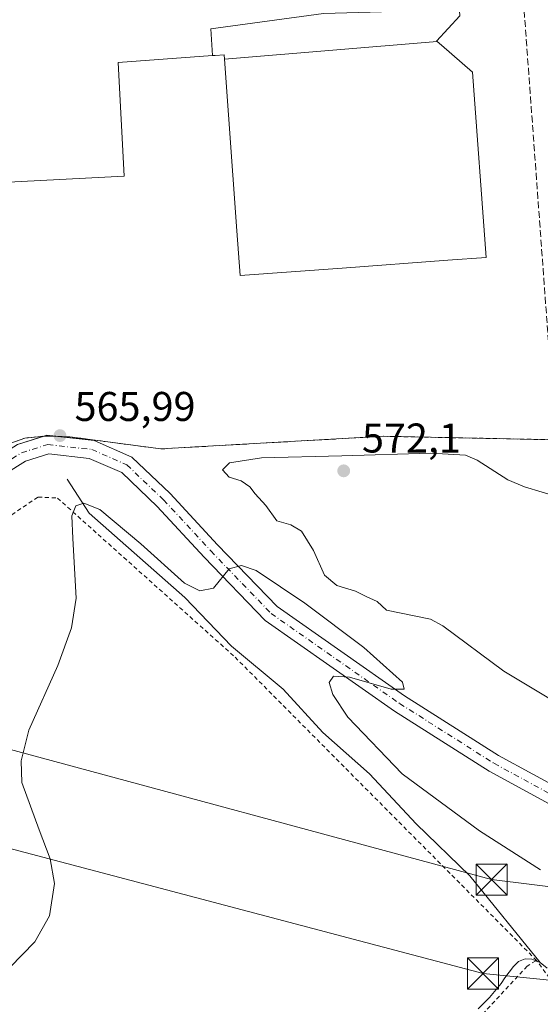
# Model space of a CAD drawing. Units: metres. Extents: x 586573 to 590018, y 4761367 to 4763724.
# Drawn here: x 589073 to 589198, y 4761556 to 4761794 of the extents above; entities that cross this region are included whole.
import ezdxf

# ---------------------------------------------------------------- set-up
doc = ezdxf.new("R2010")
doc.units = ezdxf.units.M
doc.header["$MEASUREMENT"] = 0
for name, pattern in [('DGN Style 2', [1.6480167562047852, 0.988810053722871, -0.6592067024819142]), ('DGN Style 3', [2.307223458686699, 1.648016756204785, -0.6592067024819142]), ('DGN Style 4', [2.6384748266838614, 1.318413404963828, -0.6592067024819142, 0.001648016756204785, -0.6592067024819142])]:
    doc.linetypes.add(name, pattern=pattern)
for name, color, linetype, lineweight in [('Alambrada', 7, 'DGN Style 2', 0), ('Corriente natural lineal', 142, 'Continuous', 13), ('Corriente natural lineal oculto', 9, 'DGN Style 4', 13), ('Curva de nivel normal', 30, 'Continuous', 0), ('Edificación industrial Cxs', 135, 'Continuous', 13), ('Núcleo urbano CxS', 7, 'Continuous', 0), ('Obra de contención lineal', 1, 'DGN Style 3', 13), ('Pista pavimentada Cxs', 135, 'Continuous', 0), ('Pista pavimentada eje', 135, 'DGN Style 4', 0), ('Prado CxS', 92, 'Continuous', 0), ('Punto de cota en terreno', 7, 'Continuous', 0), ('Recinto industrial CxS', 135, 'Continuous', 0), ('Rótulo de punto de cota en terreno', 7, 'Continuous', 0), ('Suelo desnudo CxS', 253, 'Continuous', 0), ('Tendido', 6, 'Continuous', 0), ('Torre de tendido puntual', 7, 'Continuous', 0)]:
    doc.layers.add(name, color=color, linetype=linetype, lineweight=lineweight)
doc.styles.add('Style-Arial', font='txt')

# ---------------------------------------------------------------- blocks, each defined once
blk = doc.blocks.new('*U23')
at = {"layer": 'Prado CxS', "color": 92, "linetype": 'Continuous', "lineweight": 0}
blk.add_polyline3d([(589070.7301000003, 4761691.670100001, 567.9116000000067), (589074.1201, 4761692.9001, 567.8831999999966), (589078.7573999995, 4761693.3599, 567.710500000001), (589078.8601000002, 4761693.370100001, 567.7114000000003), (589082.0928999997, 4761693.2806, 567.6603999999934), (589085.0000999998, 4761693.200099999, 567.6356999999989), (589088.0418999996, 4761692.794299999, 567.5483999999997), (589106.8901000004, 4761690.280099999, 567.9869999999937), (589160.5900999998, 4761693.3301, 568.5420000000013), (589202.0900999998, 4761692.4801, 567.7651999999945)], dxfattribs=at)
blk = doc.blocks.new('5PATER')
at = {"layer": 'Suelo desnudo CxS', "linetype": 'Continuous', "lineweight": 0}
h = blk.add_hatch(color=51, dxfattribs=at)
edge = h.paths.add_edge_path()
edge.add_ellipse((0, 0), major_axis=(-0.1095731443231308, -0.1110710700762829), ratio=0.9994222409660322, start_angle=0, end_angle=360)
blk = doc.blocks.new('5TTEND')
at = {"layer": 'Corriente natural lineal oculto', "color": 7, "linetype": 'Continuous', "lineweight": 0}
for p, q in [((-0.375, 0.3754), (0.375, -0.3746)), ((0.3720000000000001, 0.3784000000000001), (-0.3720000000000001, -0.3776))]:
    blk.add_line(p, q, dxfattribs=at)
at = {"layer": 'Corriente natural lineal oculto', "color": 7, "linetype": 'Continuous', "lineweight": 0, "flags": 128}
blk.add_lwpolyline([(-0.375, -0.3746), (0.375, -0.3746), (0.375, 0.3754), (-0.375, 0.3754), (-0.3720000000000001, -0.3776)], dxfattribs=at)

msp = doc.modelspace()

# ---------------------------------------------------------------- linework, layer by layer
at = {"layer": 'Alambrada', "color": 7, "linetype": 'DGN Style 2', "lineweight": 0}
for points in [[(588871.4101, 4761689.5101, 570.4165999999968), (588889.2401000002, 4761686.050100001, 570.0691999999982), (588915.4600999998, 4761678.5101, 570.6288999999961), (588944.6601, 4761671.090100001, 571.0117000000029), (588981.6401000004, 4761661.690099999, 571.6095999999961), (589003.7801000001, 4761658.840100001, 569.7563999999984), (589033.5301000001, 4761665.800100001, 568.5048999999999), (589034.0301000001, 4761666.040100001, 568.5071000000025), (589045.6201, 4761671.670100001, 568.287599999996), (589061.7100999998, 4761685.220100001, 568.1665999999968), (589062.4200999998, 4761686.2301, 568.0420000000013), (589070.7301000003, 4761691.670100001, 568.0439000000042), (589074.1201, 4761692.9001, 568.071299999996), (589078.8601000002, 4761693.370100001, 567.7878999999957), (589085.0000999998, 4761693.200099999, 567.7342999999964), (589106.8901000004, 4761690.280099999, 571.1419000000024), (589160.5900999998, 4761693.3301, 569.017399999997), (589202.0900999998, 4761692.4801, 568.4165000000066)], [(589028.1789999995, 4761649.617900001, 574.0286000000051), (589030.5100999996, 4761649.4101, 572.9225000000006), (589046.4200999998, 4761657.840100001, 567.8689000000013), (589077.3101000004, 4761678.670100001, 565.8793000000006), (589081.9901000002, 4761678.440099999, 565.7715000000027), (589124.8201000001, 4761640.0701, 569.8657999999997), (589197.5000999998, 4761566.950099999, 570.7825000000012)], [(589197.5000999998, 4761566.950099999, 570.7825000000012), (589197.3201000001, 4761566.840100001, 570.6006000000052), (589195.2291000001, 4761565.5887, 568.5400999999983), (589182.9742999999, 4761552.288000001, 565.6296000000002), (589175.0100999996, 4761542.880100001, 568.3366999999998), (589172.1901000004, 4761537.3201, 570.8843000000053), (589169.0201000003, 4761531.5601, 569.7590000000055), (589164.1700999998, 4761525.390100001, 574.0601000000024), (589158.4401000004, 4761520.190099999, 577.9472999999998), (589151.4200999998, 4761515.9301, 574.4703000000009), (589144.1401000004, 4761511.890100001, 578.7912000000069), (589140.3501000004, 4761509.4101, 581.0399000000034)], [(589202.6201, 4761560.0001, 568.7304000000004), (589197.6700999998, 4761566.710100001, 570.5574000000051), (589197.5000999998, 4761566.950099999, 570.7825000000012)]]:
    msp.add_polyline3d(points, dxfattribs=at)
at = {"layer": 'Corriente natural lineal', "color": 142, "linetype": 'Continuous', "lineweight": 13}
for points in [[(589084.3444999997, 4761683.0277, 565.5308999999979), (589089.6361999996, 4761674.772600001, 565.2994000000035), (589112.6700999998, 4761654.4301, 564.2822000000015), (589123.9200999998, 4761642.7601, 563.7682999999961), (589136.4200999998, 4761632.350099999, 564.0240999999951), (589146.0000999998, 4761621.9301, 563.7709999999934), (589157.2500999998, 4761611.9301, 563.6220999999932), (589168.5000999998, 4761599.850099999, 563.5458999999975), (589181.4101, 4761587.350099999, 563.7284999999974), (589198.3701, 4761566.450099999, 562.7948000000034)], [(589183.3976999996, 4761555.251300001, 562.7571999999927), (589186.1494000005, 4761558.003000001, 562.8790000000008), (589188.9501, 4761561.360099999, 562.8733999999968), (589189.8201000001, 4761562.790100001, 562.8307999999961), (589191.9200999998, 4761565.4901, 562.821100000001), (589193.1801000005, 4761566.720100001, 562.7700999999943), (589194.7200999996, 4761567.350099999, 562.6649999999936), (589196.3300999999, 4761567.220100001, 562.5702000000019), (589198.3701, 4761566.450099999, 562.7948000000034)], [(589198.3701, 4761566.450099999, 562.7948000000034), (589200.0900999998, 4761565.120100001, 563.1641999999993)]]:
    msp.add_polyline3d(points, dxfattribs=at)
at = {"layer": 'Curva de nivel normal', "color": 30, "linetype": 'Continuous', "lineweight": 0, "flags": 128}
for points, elevation in [([(589171.9800000004, 4761689.279999999), (589150.5199999996, 4761688.600000001), (589131.1699999999, 4761688.100000001), (589123.5, 4761686.9), (589121.7999999998, 4761685.230000001), (589123.4199999999, 4761683.5), (589126.3099999996, 4761682.619999999), (589128.3399999999, 4761681.119999999), (589129.6299999999, 4761679.449999999), (589132.2000000002, 4761676.640000001), (589134.8700000001, 4761672.939999999), (589138.25, 4761671.949999999), (589140.8200000003, 4761670.460000001), (589143.6799999997, 4761665.800000001), (589146.3899999997, 4761659.850000001), (589149.3399999999, 4761657.310000001), (589153.8499999996, 4761656.02), (589156.3899999997, 4761654.699999999), (589159.0599999996, 4761653.51), (589161.3099999996, 4761651.380000001), (589171.9400000004, 4761649.25), (589174.9000000004, 4761647.619999999), (589189.5700000003, 4761636.680000001), (589201.2800000003, 4761629.720000001)], 570), ([(589207.3600000005, 4761677.300000001), (589194.5700000003, 4761681.16), (589190.5899999999, 4761682.83), (589183.1399999997, 4761687.59), (589180.3499999996, 4761688.800000001), (589171.9800000004, 4761689.279999999)], 570), ([(589070.5499999998, 4761565.230000001), (589076.5199999996, 4761571.460000001), (589080.0700000003, 4761577.720000001), (589081.2699999996, 4761585.5), (589080.2300000004, 4761591.470000001), (589077.5800000001, 4761598.439999999), (589073.3799999999, 4761609.880000001), (589073.2199999997, 4761615.100000001), (589075.0800000001, 4761622.449999999), (589082.0999999996, 4761638.029999999), (589085.3499999996, 4761647.119999999), (589086.5099999999, 4761654.300000001), (589085.6699999999, 4761668.720000001), (589085.4900000002, 4761674.16), (589086.4000000004, 4761676.58), (589088.3600000005, 4761677.230000001), (589092.2199999997, 4761675.680000001), (589102.1299999999, 4761667.4), (589112.6200000001, 4761657.9), (589116.2999999998, 4761656.08), (589119.5800000001, 4761656.699999999), (589123.3899999997, 4761661.380000001), (589126.3399999999, 4761662.199999999), (589129.8700000001, 4761660.970000001), (589141.6299999999, 4761653.09), (589155.8200000003, 4761642.369999999), (589165.1699999999, 4761634.050000001), (589165.54, 4761632.359999999), (589162.4600000001, 4761632.359999999), (589152.4199999999, 4761635.24), (589148.5199999996, 4761635.460000001), (589147.4900000002, 4761633.980000001), (589148.3899999997, 4761631.060000001), (589152.0099999999, 4761625.619999999), (589165.0999999996, 4761611.970000001), (589183.7199999997, 4761598.180000001), (589198.4199999999, 4761588.83)], 565)]:
    msp.add_lwpolyline(points, dxfattribs=dict(at, elevation=elevation))
at = {"layer": 'Edificación industrial Cxs', "color": 135, "linetype": 'Continuous', "lineweight": 13, "flags": 128}
for points, elevation in [([(589173.5153999999, 4761788.5207), (589122.2315999996, 4761784.218699999), (589122.1501000002, 4761785.3301), (589120.0069000004, 4761785.1721), (589119.9945, 4761785.1711), (589119.3887, 4761785.1262), (589118.931, 4761791.609999999), (589146.1604000004, 4761795.2601), (589171.3501000004, 4761796.020099999), (589172.0601000004, 4761796.720100001), (589170.1601, 4761796.590100001), (589168.8501000004, 4761811.8201), (589168.5301000001, 4761815.540100001), (589181.5214999998, 4761816.636700001), (589187.0100999996, 4761817.100099999), (589188.2401000002, 4761797.850099999), (589183.1392999999, 4761797.4935), (589178.8000999996, 4761797.190099999), (589179.0201000003, 4761794.700099999), (589173.4001000002, 4761788.620100001)], 578.9124000000013), ([(589122.2315999996, 4761784.218699999), (589173.5153999999, 4761788.5207), (589174.5773, 4761787.602700001), (589182.0900999998, 4761781.110099999), (589185.3800999997, 4761736.450099999), (589176.0762999998, 4761735.7645), (589150.6501000002, 4761733.891100001), (589126.0701000001, 4761732.0801), (589125.2753, 4761742.8749)], 578.9124000000012)]:
    msp.add_lwpolyline(points, close=True, dxfattribs=dict(at, elevation=elevation))
at = {"layer": 'Edificación industrial Cxs', "color": 135, "linetype": 'Continuous', "lineweight": 13, "elevation": 588.2829999999958, "flags": 128}
msp.add_lwpolyline([(589146.1604000004, 4761795.2601), (589118.931, 4761791.609999999), (589119.3887, 4761785.1262), (589096.6401000004, 4761783.450099999), (589098.0601000004, 4761756.0801), (589000.2301000003, 4761751.0101), (589003.1700999998, 4761694.2501), (588966.2600999996, 4761692.3301), (588962.0301000001, 4761774.0101), (588950.8000999996, 4761773.5101), (588950.7901, 4761773.590100001), (588949.4700999996, 4761773.540100001), (588949.0465000002, 4761773.5239), (588944.7401000002, 4761773.360099999), (588944.7801000001, 4761772.690099999), (588940.4561000001, 4761772.426100001), (588937.4101, 4761772.2401), (588935.7701000003, 4761799.1601)], dxfattribs=at)
at = {"layer": 'Edificación industrial Cxs', "color": 135, "linetype": 'Continuous', "lineweight": 13}
msp.add_polyline3d([(589179.0201000003, 4761794.700099999, 572.0964999999997), (589173.4001000002, 4761788.620100001, 577.7905000000028), (589173.5151000004, 4761788.5207, 577.7004000000015), (589174.5773, 4761787.602700001, 576.8334000000032), (589182.0900999998, 4761781.110099999, 573.8711999999941), (589185.3800999997, 4761736.450099999, 572.3175000000047), (589176.0762999998, 4761735.7645, 576.2716999999975), (589150.6501000002, 4761733.891100001, 574.8986000000004), (589126.0701000001, 4761732.0801, 574.4410000000062), (589125.2753, 4761742.8749, 578.6640999999945), (589122.2319, 4761784.218699999, 578.9127000000008), (589122.1501000002, 4761785.3301, 578.7522999999928), (589120.0069000004, 4761785.1721, 577.1723000000056), (589119.9945, 4761785.1711, 577.1627000000008), (589119.3887, 4761785.126499999, 576.6885000000038), (589096.6401000004, 4761783.450099999, 576.4070000000065), (589098.0601000004, 4761756.0801, 571.8723000000027), (589000.2301000003, 4761751.0101, 588.2829999999958)], dxfattribs=at)
at = {"layer": 'Núcleo urbano CxS', "color": 7, "linetype": 'Continuous', "lineweight": 0}
for points in [[(589202.0900999998, 4761692.4801, 567.7651999999945), (589160.5900999998, 4761693.3301, 568.5420000000013), (589106.8901000004, 4761690.280099999, 567.9869999999937), (589088.0418999996, 4761692.794299999, 567.5483999999997), (589085.0000999998, 4761693.200099999, 567.6356999999989), (589082.0928999997, 4761693.2806, 567.6603999999934), (589078.8601000002, 4761693.370100001, 567.7114000000003), (589078.7573999995, 4761693.3599, 567.710500000001), (589074.1201, 4761692.9001, 567.8831999999966), (589070.7301000003, 4761691.670100001, 567.9116000000067), (589068.5327000003, 4761690.2316, 567.7651000000042), (589066.9638999999, 4761689.204600001, 567.6901000000071), (589064.6206999999, 4761687.670700001, 567.7932000000001), (589064.6590999998, 4761689.652600001, 568.0705000000017), (589060.4486999996, 4761690.578299999, 568.5054999999993), (588942.9735000003, 4761683.699200001, 568.4330000000045), (588944.2609999999, 4761671.191500001, 569.1977000000043), (588915.4600999998, 4761678.5101, 569.3178999999947)], [(589202.0900999998, 4761692.4801, 567.7651999999945), (589160.5900999998, 4761693.3301, 568.5420000000013), (589106.8901000004, 4761690.280099999, 567.9869999999937), (589088.0418999996, 4761692.794299999, 567.5483999999997), (589085.0000999998, 4761693.200099999, 567.6356999999989), (589082.0928999997, 4761693.2806, 567.6603999999934), (589078.8601000002, 4761693.370100001, 567.7114000000003), (589078.7573999995, 4761693.3599, 567.710500000001), (589074.1201, 4761692.9001, 567.8831999999966), (589070.7301000003, 4761691.670100001, 567.9116000000067), (589068.5327000003, 4761690.2316, 567.7651000000042), (589066.9638999999, 4761689.204600001, 567.6901000000071), (589064.6206999999, 4761687.670700001, 567.7932000000001)]]:
    msp.add_polyline3d(points, dxfattribs=at)
at = {"layer": 'Obra de contención lineal', "color": 1, "linetype": 'DGN Style 3', "lineweight": 13, "extrusion": (0.00194895360825532, -0.02660133066835624, 0.9996442221042973), "elevation": -124950.8143946997, "flags": 128}
msp.add_lwpolyline([(935561.1717808583, 4704358.144790631), (935561.1717808584, 4704252.043519197)], dxfattribs=at)
at = {"layer": 'Pista pavimentada Cxs', "color": 135, "linetype": 'Continuous', "lineweight": 0, "extrusion": (0.02964903972254129, -0.1935689821947646, 0.9806385590907661), "elevation": -903693.7219347265, "flags": 128}
msp.add_lwpolyline([(1303230.240339404, 4528318.270188246), (1303230.961558017, 4528318.382021938), (1303233.525380936, 4528317.675273857)], dxfattribs=at)
at = {"layer": 'Pista pavimentada Cxs', "color": 135, "linetype": 'Continuous', "lineweight": 0}
for points in [[(588830.8645000001, 4761695.890900001, 570.5847999999969), (588834.1668999996, 4761694.437899999, 571.8565999999992), (588846.6936999997, 4761689.788699999, 572.1915000000008), (588859.7414999995, 4761688.222899999, 572.7259000000049), (588870.8147, 4761686.088300001, 570.9713999999949), (588896.2751000002, 4761680.7841, 572.7936999999947), (588936.2478999998, 4761670.7247, 570.4167000000016), (588968.7012999998, 4761663.3069, 570.7917000000016), (588980.7083000002, 4761659.783100001, 570.9239999999991), (588989.9096999997, 4761659.1351, 568.8948999999993), (589000.2691000003, 4761657.969699999, 569.5875999999989), (589010.7635000005, 4761659.3773, 569.6618000000017), (589017.9961000001, 4761660.927300001, 570.2900999999983), (589032.1118999999, 4761665.240300001, 568.4762000000047), (589042.8598999997, 4761669.462900001, 568.4024999999965), (589054.2143000001, 4761678.1077, 567.6545000000042), (589062.7565000001, 4761685.315099999, 567.9818999999989), (589072.3891000003, 4761691.369899999, 567.7808999999979), (589078.7573999995, 4761693.3599, 567.7890000000043)], [(588896.2751000002, 4761680.7841, 572.7936999999947), (588936.2478999998, 4761670.7247, 570.4167000000016), (588968.7012999998, 4761663.3069, 570.7917000000016), (588980.7083000002, 4761659.783100001, 570.9239999999991), (588989.9096999997, 4761659.1351, 568.8948999999993), (589000.2691000003, 4761657.969699999, 569.5875999999989), (589010.7635000005, 4761659.3773, 569.6618000000017), (589017.9961000001, 4761660.927300001, 570.2900999999983), (589032.1118999999, 4761665.240300001, 568.4762000000047), (589042.8598999997, 4761669.462900001, 568.4024999999965), (589054.2143000001, 4761678.1077, 567.6545000000042), (589062.7565000001, 4761685.315099999, 567.9818999999989), (589072.3891000003, 4761691.369899999, 567.7808999999979), (589079.4537000004, 4761693.577500001, 567.8108999999968), (589090.8280999997, 4761692.297900001, 567.8942999999999), (589099.9562999997, 4761688.304500001, 568.9330999999949), (589109.1505000005, 4761679.5219, 569.0170000000071), (589120.5581, 4761667.185699999, 571.8604999999952), (589134.9469, 4761652.273700001, 567.2817000000068), (589165.6879000004, 4761630.728700001, 567.9113000000071), (589188.3377, 4761616.3751, 569.3215999999958), (589213.1675000004, 4761602.843499999, 566.1451999999991)], [(589082.0928999997, 4761693.2806, 567.6725000000006), (589090.8280999997, 4761692.297900001, 567.8942999999999), (589099.9562999997, 4761688.304500001, 568.9330999999949), (589109.1505000005, 4761679.5219, 569.0170000000071), (589120.5581, 4761667.185699999, 571.8604999999952), (589134.9469, 4761652.273700001, 567.2817000000068), (589165.6879000004, 4761630.728700001, 567.9113000000071), (589188.3377, 4761616.3751, 569.3215999999958), (589213.1675000004, 4761602.843499999, 566.1451999999991)], [(589211.2814999997, 4761598.860300001, 565.386799999993), (589186.1048999997, 4761612.580900001, 565.5647999999928), (589163.2462999999, 4761627.0669, 568.0532999999997), (589132.0746999999, 4761648.913699999, 568.123900000006), (589117.3592999997, 4761664.164100001, 567.1649999999936), (589106.0126999998, 4761676.4343, 567.8494999999966), (589097.4797, 4761684.585300001, 567.6894999999931), (589089.6744999997, 4761687.9999, 566.5418000000063), (589079.8821, 4761689.101700001, 566.522100000002), (589074.2468999998, 4761687.340500001, 566.2065000000002), (589065.3585000001, 4761681.753699999, 569.7697999999946), (589056.9672999998, 4761674.673699999, 570.0991000000067), (589045.0383000001, 4761665.5913, 567.8990999999951), (589033.5613000002, 4761661.0825, 568.2681000000011), (589019.1019000001, 4761656.6643, 570.0292000000045), (589011.5181, 4761655.039100001, 570.7434999999969), (589000.3164999997, 4761653.536499999, 569.2044000000024), (588989.5091000004, 4761654.7523, 569.4520000000048), (588979.9250999996, 4761655.427300001, 570.8102999999974), (588967.5904999999, 4761659.047300001, 572.4839999999967), (588935.2207000004, 4761666.4461, 571.5387000000047), (588895.2890999997, 4761676.495100001, 572.6453000000038)], [(589211.2814999997, 4761598.860300001, 565.386799999993), (589186.1048999997, 4761612.580900001, 565.5647999999928), (589163.2462999999, 4761627.0669, 568.0532999999997), (589132.0746999999, 4761648.913699999, 568.123900000006), (589117.3592999997, 4761664.164100001, 567.1649999999936), (589106.0126999998, 4761676.4343, 567.8494999999966), (589097.4797, 4761684.585300001, 567.6894999999931), (589089.6744999997, 4761687.9999, 566.5418000000063), (589079.8821, 4761689.101700001, 566.522100000002), (589074.2468999998, 4761687.340500001, 566.2065000000002), (589065.3585000001, 4761681.753699999, 569.7697999999946), (589056.9672999998, 4761674.673699999, 570.0991000000067), (589045.0383000001, 4761665.5913, 567.8990999999951), (589033.5613000002, 4761661.0825, 568.2681000000011), (589019.1019000001, 4761656.6643, 570.0292000000045), (589011.5181, 4761655.039100001, 570.7434999999969), (589000.3164999997, 4761653.536499999, 569.2044000000024), (588989.5091000004, 4761654.7523, 569.4520000000048), (588979.9250999996, 4761655.427300001, 570.8102999999974), (588967.5904999999, 4761659.047300001, 572.4839999999967), (588935.2207000004, 4761666.4461, 571.5387000000047), (588895.2890999997, 4761676.495100001, 572.6453000000038)]]:
    msp.add_polyline3d(points, dxfattribs=at)
at = {"layer": 'Pista pavimentada eje', "color": 135, "linetype": 'DGN Style 4', "lineweight": 0}
msp.add_polyline3d([(588895.7821000004, 4761678.6395, 572.4315999999963), (588935.7342999997, 4761668.585300001, 570.7247999999963), (588968.1458999999, 4761661.177100001, 571.3108999999968), (588980.3167000003, 4761657.6051, 570.1012999999948), (588989.7094999999, 4761656.943700001, 569.0087000000058), (589000.2927000001, 4761655.7531, 569.3818000000028), (589011.1407000005, 4761657.2083, 569.037599999996), (589018.5491000004, 4761658.795700001, 569.469299999997), (589032.8365000002, 4761663.161499999, 567.7899000000034), (589043.9490999999, 4761667.527100001, 567.4928000000073), (589055.5909000002, 4761676.390699999, 568.1248999999953), (589064.0575000001, 4761683.534299999, 568.354800000001), (589073.3179000001, 4761689.3553, 566.936799999996), (589079.6678999999, 4761691.3397, 567.2259999999952), (589090.2512999997, 4761690.1489, 567.1877999999997), (589098.7178999997, 4761686.444900001, 567.8016999999963), (589107.5815000003, 4761677.9781, 566.8957999999984), (589118.9587000003, 4761665.674900001, 569.0553999999975), (589133.5107000005, 4761650.593699999, 567.1797999999981), (589164.4671, 4761628.8979, 567.465400000001), (589187.2213000003, 4761614.4779, 567.2416999999987), (589212.2244999995, 4761600.8519, 565.6953000000067)], dxfattribs=at)
at = {"layer": 'Prado CxS', "color": 92, "linetype": 'Continuous', "lineweight": 0}
msp.add_polyline3d([(589202.0900999998, 4761692.4801, 567.7651999999945), (589160.5900999998, 4761693.3301, 568.5420000000013), (589106.8901000004, 4761690.280099999, 567.9869999999937), (589088.0418999996, 4761692.794299999, 567.5483999999997), (589085.0000999998, 4761693.200099999, 567.6356999999989), (589082.0928999997, 4761693.2806, 567.6603999999934), (589078.8601000002, 4761693.370100001, 567.7114000000003), (589078.7573999995, 4761693.3599, 567.710500000001), (589074.1201, 4761692.9001, 567.8831999999966), (589070.7301000003, 4761691.670100001, 567.9116000000067), (589068.5327000003, 4761690.2316, 567.7651000000042), (589066.9638999999, 4761689.204600001, 567.6901000000071), (589064.6206999999, 4761687.670700001, 567.7932000000001)], dxfattribs=at)
at = {"layer": 'Recinto industrial CxS', "color": 135, "linetype": 'Continuous', "lineweight": 0, "extrusion": (0.02966804983353183, -0.1929482447185371, 0.9807603079647497), "elevation": -900726.692835701, "flags": 128}
msp.add_lwpolyline([(1305900.837664798, 4528140.386509493), (1305897.656018049, 4528140.977650093), (1305897.552960835, 4528140.983284882)], dxfattribs=at)
at = {"layer": 'Recinto industrial CxS', "color": 135, "linetype": 'Continuous', "lineweight": 0}
for points in [[(589078.7573999995, 4761693.3599, 567.7890000000043), (589074.1201, 4761692.9001, 568.071299999996), (589070.7301000003, 4761691.670100001, 568.0439000000042), (589068.5327000003, 4761690.2316, 567.7497000000003), (589066.9638999999, 4761689.204600001, 567.5950000000012), (589064.6206999999, 4761687.670700001, 567.6399999999994)], [(589202.0900999998, 4761692.4801, 568.4165000000066), (589160.5900999998, 4761693.3301, 569.017399999997), (589106.8901000004, 4761690.280099999, 571.1419000000024), (589088.0418999996, 4761692.794299999, 567.7926000000007), (589085.0000999998, 4761693.200099999, 567.7342999999964), (589082.0928999997, 4761693.2806, 567.6725000000006), (589078.8601000002, 4761693.370100001, 567.7878999999957), (589078.7573999995, 4761693.3599, 567.7890000000043), (589074.1201, 4761692.9001, 568.071299999996), (589070.7301000003, 4761691.670100001, 568.0439000000042)], [(589202.0900999998, 4761692.4801, 568.4165000000066), (589160.5900999998, 4761693.3301, 569.017399999997), (589106.8901000004, 4761690.280099999, 571.1419000000024), (589088.0418999996, 4761692.794299999, 567.7926000000007), (589085.0000999998, 4761693.200099999, 567.7342999999964), (589082.0928999997, 4761693.2806, 567.6725000000006)]]:
    msp.add_polyline3d(points, dxfattribs=at)
at = {"layer": 'Tendido', "color": 6, "linetype": 'Continuous', "lineweight": 0}
for points in [[(588806.2300000004, 4761710.180000001, 571.3413), (588836.9809999998, 4761653.7642, 576.687699999995), (588961.0088999998, 4761622.873600001, 575.511400000003), (589184.5999999996, 4761563.789999999, 568.9045999999944), (589392.1699999999, 4761542.939999999, 571.1202000000048), (589574.5270999996, 4761523.6536, 575.5080000000017), (589749.0700000003, 4761505.01, 582.7676000000065), (589801.8821, 4761408.0219, 574.717499999999)], [(589834.5987999998, 4761408.443200001, 577.3911999999982), (589819.3995000003, 4761434.092, 579.817200000005), (589772.1699999999, 4761513.58, 582.5782000000036), (589652.6200000001, 4761581.300000001, 578.1551000000036), (589552.3235999999, 4761567.636, 572.0108999999939), (589441.5499999998, 4761553.210000001, 571.1533000000054), (589298.8523000004, 4761572.5308, 567.4884000000021), (589186.6687000003, 4761586.421499999, 569.4903000000049), (589066.4153000005, 4761618.965299999, 568.2480000000069), (588952.1151000002, 4761648.9956, 575.0032999999967), (588836.7599999999, 4761681.029999999, 574.4569999999949)]]:
    msp.add_polyline3d(points, dxfattribs=at)

# ---------------------------------------------------------------- block references
at = {"layer": 'Prado CxS', "color": 92, "linetype": 'Continuous', "lineweight": 0}
msp.add_blockref('*U23', (0, 0), dxfattribs=at)
at = {"layer": 'Punto de cota en terreno', "color": 7, "linetype": 'Continuous', "lineweight": 0, "xscale": 10, "yscale": 10, "zscale": 10}
for p in [(589082.5899999999, 4761693.49, 565.9900000000052), (589151, 4761685, 572.1000000000058)]:
    msp.add_blockref('5PATER', p, dxfattribs=at)
at = {"layer": 'Torre de tendido puntual', "color": 7, "linetype": 'Continuous', "lineweight": 0, "xscale": 10, "yscale": 10, "zscale": 10}
for p in [(589186.6687000003, 4761586.421499999, 569.4903000000049), (589184.5999999996, 4761563.789999999, 568.9045999999944)]:
    msp.add_blockref('5TTEND', p, dxfattribs=at)

# ---------------------------------------------------------------- texts
at = {"layer": 'Rótulo de punto de cota en terreno', "color": 7, "linetype": 'Continuous', "lineweight": 0, "style": 'Style-Arial'}
for s, p in [('565,99', (589086.1178000001, 4761697.0178)), ('572,1', (589155.4096999997, 4761689.409700001))]:
    msp.add_text(s, height=7.000000000000002, dxfattribs=at).set_placement(p)

doc.saveas('drawing.dxf')
